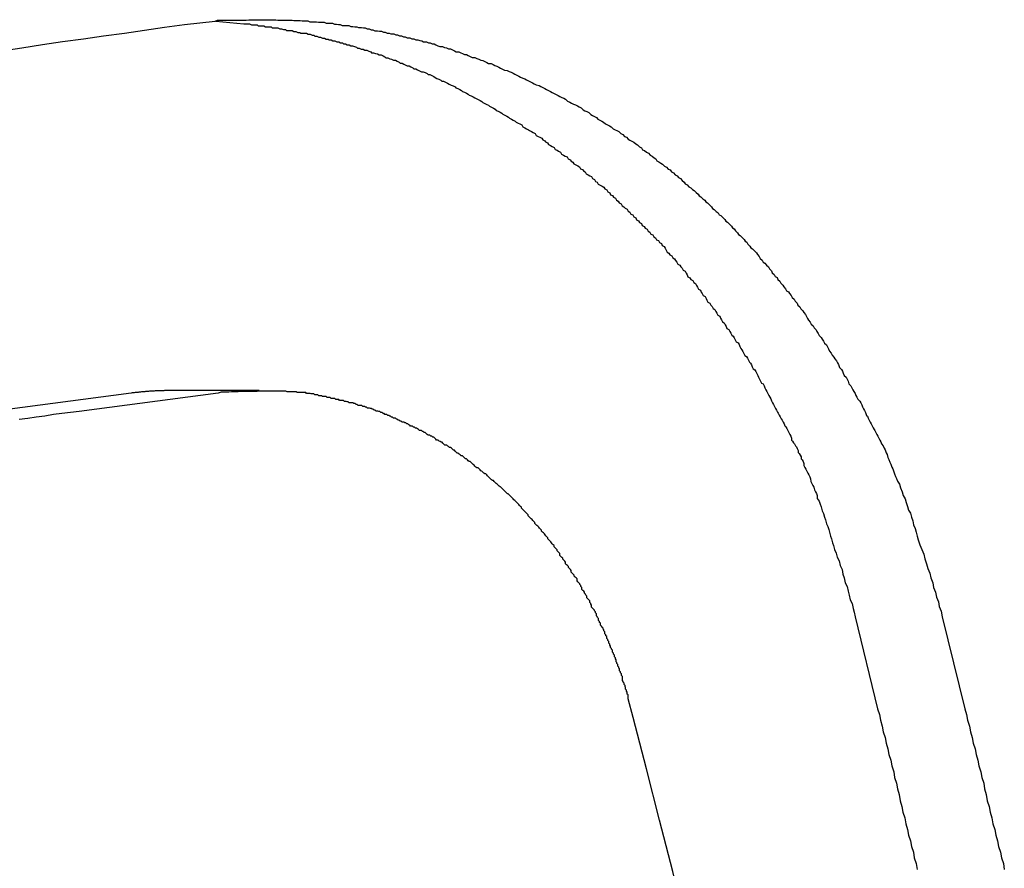
# Model space of a CAD drawing. Extents: x -51 to 51, y -44 to 44.
# Drawn here: x -14 to -14, y -5 to -4 of the extents above; entities that cross this region are included whole.
import ezdxf

# ---------------------------------------------------------------- set-up
doc = ezdxf.new("R2010")
doc.units = 0
doc.layers.get('0').update_dxf_attribs({"linetype": 'CONTINUOUS'})

msp = doc.modelspace()

# ---------------------------------------------------------------- linework, layer by layer
at = {"color": 0}
for points in [[(-13.9366, -4.2887), (-13.9303, -4.2878), (-13.9237, -4.2867), (-13.9174, -4.2858), (-13.9108, -4.2849), (-13.9045, -4.284), (-13.8979, -4.2831), (-13.8916, -4.2822), (-13.8852, -4.2813), (-13.8789, -4.2804)], [(-13.8789, -4.2804), (-13.8693, -4.2794), (-13.8693, -4.2794), (-13.8685, -4.2791), (-13.8679, -4.2791), (-13.8673, -4.2791), (-13.8667, -4.2791), (-13.8661, -4.2791), (-13.8655, -4.2791), (-13.8649, -4.2791), (-13.8643, -4.2791), (-13.8637, -4.279), (-13.8631, -4.279), (-13.8625, -4.279), (-13.8619, -4.279), (-13.8613, -4.279), (-13.8607, -4.279), (-13.8601, -4.279), (-13.8595, -4.279), (-13.8595, -4.279), (-13.8586, -4.2789), (-13.858, -4.2789), (-13.8574, -4.2789), (-13.8568, -4.2789), (-13.8562, -4.2789), (-13.8556, -4.2789), (-13.855, -4.2789), (-13.8544, -4.2789), (-13.8537, -4.2789), (-13.8531, -4.2789), (-13.8525, -4.2789), (-13.8519, -4.2789), (-13.8513, -4.2789), (-13.8507, -4.2789), (-13.8501, -4.2789), (-13.8495, -4.279), (-13.8495, -4.279), (-13.8486, -4.279), (-13.848, -4.279), (-13.8474, -4.279), (-13.8468, -4.279), (-13.8462, -4.279), (-13.8456, -4.279), (-13.845, -4.279), (-13.8444, -4.2792), (-13.8436, -4.2792), (-13.843, -4.2792), (-13.8424, -4.2792), (-13.8418, -4.2793), (-13.8412, -4.2793), (-13.8406, -4.2793), (-13.84, -4.2793), (-13.8394, -4.2796), (-13.8394, -4.2796), (-13.8385, -4.2796), (-13.8379, -4.2796), (-13.8373, -4.2796), (-13.8367, -4.2797), (-13.8361, -4.2797), (-13.8355, -4.2797), (-13.8349, -4.2797), (-13.8343, -4.28), (-13.8334, -4.28), (-13.8328, -4.28), (-13.8322, -4.28), (-13.8316, -4.2803), (-13.831, -4.2803), (-13.8304, -4.2804), (-13.8298, -4.2804), (-13.8292, -4.2807), (-13.8292, -4.2807), (-13.8283, -4.2807), (-13.8277, -4.2807), (-13.8271, -4.2807), (-13.8265, -4.281), (-13.8258, -4.281), (-13.8252, -4.2811), (-13.8246, -4.2811), (-13.824, -4.2814), (-13.8231, -4.2814), (-13.8225, -4.2815), (-13.8219, -4.2815), (-13.8213, -4.2818), (-13.8207, -4.2818), (-13.8201, -4.2821), (-13.8195, -4.2821), (-13.8189, -4.2824), (-13.8189, -4.2824), (-13.818, -4.2824), (-13.8174, -4.2825), (-13.8168, -4.2825), (-13.8162, -4.2828), (-13.8156, -4.2828), (-13.815, -4.2831), (-13.8144, -4.2831), (-13.8138, -4.2834), (-13.8129, -4.2834), (-13.8123, -4.2837), (-13.8117, -4.2837), (-13.8111, -4.284), (-13.8105, -4.284), (-13.8099, -4.2843), (-13.8093, -4.2843), (-13.8087, -4.2846), (-13.8087, -4.2846), (-13.8078, -4.2846), (-13.8072, -4.2849), (-13.8066, -4.2849), (-13.806, -4.2852), (-13.8053, -4.2852), (-13.8047, -4.2855), (-13.8041, -4.2856), (-13.8035, -4.2859), (-13.8026, -4.2859), (-13.802, -4.2862), (-13.8014, -4.2862), (-13.8008, -4.2865), (-13.8002, -4.2865), (-13.7996, -4.2868), (-13.799, -4.2871), (-13.7984, -4.2874), (-13.7984, -4.2874), (-13.7975, -4.2874), (-13.7969, -4.2877), (-13.7963, -4.2878), (-13.7957, -4.2881), (-13.795, -4.2881), (-13.7944, -4.2884), (-13.7938, -4.2887), (-13.7932, -4.289), (-13.7924, -4.289), (-13.7918, -4.2893), (-13.7912, -4.2896), (-13.7906, -4.2899), (-13.79, -4.2899), (-13.7894, -4.2902), (-13.7888, -4.2905), (-13.7882, -4.2908), (-13.7882, -4.2908), (-13.7873, -4.2908), (-13.7867, -4.2911), (-13.7861, -4.2914), (-13.7855, -4.2917), (-13.7848, -4.2918), (-13.7842, -4.2921), (-13.7836, -4.2924), (-13.783, -4.2927), (-13.7822, -4.2927), (-13.7816, -4.293), (-13.781, -4.2933), (-13.7804, -4.2936), (-13.7798, -4.2939), (-13.7792, -4.2942), (-13.7786, -4.2945), (-13.778, -4.2948), (-13.778, -4.2948), (-13.7771, -4.2949), (-13.7765, -4.2952), (-13.7759, -4.2955), (-13.7753, -4.2958), (-13.7747, -4.2961), (-13.7741, -4.2964), (-13.7735, -4.2967), (-13.7729, -4.297), (-13.7722, -4.2973), (-13.7716, -4.2976), (-13.771, -4.2979), (-13.7704, -4.2982), (-13.7698, -4.2985), (-13.7692, -4.2988), (-13.7686, -4.2991), (-13.768, -4.2994), (-13.768, -4.2994), (-13.7671, -4.2997), (-13.7665, -4.3), (-13.7659, -4.3003), (-13.7653, -4.3006), (-13.7647, -4.3009), (-13.7641, -4.3012), (-13.7635, -4.3015), (-13.7629, -4.3019), (-13.7623, -4.3022), (-13.7617, -4.3025), (-13.7611, -4.3028), (-13.7605, -4.3031), (-13.7599, -4.3034), (-13.7593, -4.3037), (-13.7587, -4.304), (-13.7581, -4.3046), (-13.7581, -4.3046), (-13.7574, -4.3049), (-13.7568, -4.3052), (-13.7562, -4.3055), (-13.7556, -4.3058), (-13.755, -4.3061), (-13.7544, -4.3064), (-13.7538, -4.3067), (-13.7532, -4.3073), (-13.7526, -4.3076), (-13.752, -4.3079), (-13.7514, -4.3082), (-13.7508, -4.3088), (-13.7502, -4.3091), (-13.7496, -4.3094), (-13.749, -4.3097), (-13.7485, -4.3103), (-13.7485, -4.3103), (-13.7479, -4.3106), (-13.7473, -4.3109), (-13.7467, -4.3112), (-13.7461, -4.3118), (-13.7455, -4.3121), (-13.7449, -4.3124), (-13.7443, -4.3127), (-13.7437, -4.3133), (-13.7431, -4.3136), (-13.7425, -4.3139), (-13.7419, -4.3142), (-13.7413, -4.3148), (-13.7407, -4.3151), (-13.7401, -4.3157), (-13.7395, -4.316), (-13.739, -4.3166), (-13.739, -4.3166), (-13.7384, -4.3169), (-13.7378, -4.3172), (-13.7372, -4.3175), (-13.7366, -4.3181), (-13.736, -4.3184), (-13.7354, -4.319), (-13.7348, -4.3193), (-13.7344, -4.3199), (-13.7338, -4.3202), (-13.7332, -4.3207), (-13.7326, -4.321), (-13.732, -4.3216), (-13.7314, -4.3219), (-13.7308, -4.3225), (-13.7302, -4.3228), (-13.7299, -4.3234), (-13.7299, -4.3234), (-13.7293, -4.3237), (-13.7287, -4.3242), (-13.7281, -4.3245), (-13.7275, -4.3251), (-13.7269, -4.3254), (-13.7263, -4.326), (-13.7257, -4.3263), (-13.7253, -4.3269), (-13.7247, -4.3272), (-13.7241, -4.3278), (-13.7235, -4.3281), (-13.7231, -4.3287), (-13.7225, -4.329), (-13.7219, -4.3296), (-13.7213, -4.3301), (-13.721, -4.3307), (-13.721, -4.3307), (-13.7204, -4.331), (-13.7198, -4.3316), (-13.7192, -4.3319), (-13.7187, -4.3325), (-13.7181, -4.3328), (-13.7175, -4.3334), (-13.7169, -4.3339), (-13.7166, -4.3345), (-13.716, -4.3348), (-13.7154, -4.3354), (-13.7148, -4.3358), (-13.7145, -4.3364), (-13.7139, -4.3367), (-13.7133, -4.3373), (-13.7127, -4.3379), (-13.7124, -4.3385), (-13.7124, -4.3385), (-13.7118, -4.3388), (-13.7112, -4.3394), (-13.7106, -4.3398), (-13.7103, -4.3404), (-13.7097, -4.3407), (-13.7091, -4.3413), (-13.7085, -4.3419), (-13.7082, -4.3425), (-13.7076, -4.3428), (-13.707, -4.3434), (-13.7064, -4.344), (-13.7061, -4.3446), (-13.7055, -4.3449), (-13.7051, -4.3455), (-13.7045, -4.3461), (-13.7042, -4.3467), (-13.7042, -4.3467), (-13.7036, -4.347), (-13.703, -4.3476), (-13.7024, -4.3482), (-13.7021, -4.3488), (-13.7015, -4.3491), (-13.7012, -4.3497), (-13.7006, -4.3503), (-13.7003, -4.3509), (-13.6997, -4.3512), (-13.6991, -4.3518), (-13.6985, -4.3524), (-13.6982, -4.353), (-13.6976, -4.3536), (-13.6973, -4.3542), (-13.6967, -4.3548), (-13.6964, -4.3554), (-13.6964, -4.3554), (-13.6958, -4.3557), (-13.6953, -4.3563), (-13.6947, -4.3569), (-13.6944, -4.3575), (-13.6938, -4.3581), (-13.6935, -4.3587), (-13.6929, -4.3593), (-13.6926, -4.3599), (-13.692, -4.3602), (-13.6917, -4.3608), (-13.6911, -4.3614), (-13.6908, -4.362), (-13.6902, -4.3626), (-13.6899, -4.3632), (-13.6893, -4.3638), (-13.689, -4.3644), (-13.689, -4.3644), (-13.6884, -4.3647), (-13.6881, -4.3653), (-13.6875, -4.3659), (-13.6872, -4.3665), (-13.6866, -4.3671), (-13.6863, -4.3677), (-13.6857, -4.3683), (-13.6854, -4.3689), (-13.6848, -4.3695), (-13.6845, -4.3701), (-13.6839, -4.3707), (-13.6836, -4.3713), (-13.683, -4.3719), (-13.6827, -4.3725), (-13.6824, -4.3731), (-13.6821, -4.3737), (-13.6821, -4.3737), (-13.6815, -4.3743), (-13.6812, -4.3749), (-13.6806, -4.3755), (-13.6803, -4.3761), (-13.6797, -4.3767), (-13.6794, -4.3773), (-13.679, -4.3779), (-13.6787, -4.3785), (-13.6781, -4.3791), (-13.6778, -4.3797), (-13.6773, -4.3803), (-13.677, -4.3809), (-13.6764, -4.3815), (-13.6761, -4.3821), (-13.6758, -4.3827), (-13.6755, -4.3835), (-13.6755, -4.3835), (-13.6749, -4.3841), (-13.6746, -4.3847), (-13.6741, -4.3853), (-13.6738, -4.3859), (-13.6732, -4.3865), (-13.6729, -4.3871), (-13.6726, -4.3877), (-13.6723, -4.3886), (-13.6717, -4.3892), (-13.6714, -4.3898), (-13.6711, -4.3904), (-13.6708, -4.3911), (-13.6702, -4.3917), (-13.6699, -4.3923), (-13.6696, -4.3929), (-13.6693, -4.3938), (-13.6693, -4.3938), (-13.6687, -4.3944), (-13.6684, -4.395), (-13.6681, -4.3956), (-13.6678, -4.3962), (-13.6674, -4.3968), (-13.6671, -4.3974), (-13.6668, -4.398), (-13.6665, -4.3986), (-13.6659, -4.3992), (-13.6656, -4.3998), (-13.6653, -4.4004), (-13.665, -4.401), (-13.6647, -4.4016), (-13.6644, -4.4022), (-13.6641, -4.4028), (-13.6638, -4.4037), (-13.6638, -4.4037), (-13.6635, -4.404), (-13.6632, -4.4046), (-13.6629, -4.4052), (-13.6626, -4.4058), (-13.6623, -4.4064), (-13.662, -4.407), (-13.6617, -4.4076), (-13.6614, -4.4082), (-13.6611, -4.4085), (-13.6608, -4.4091), (-13.6605, -4.4097), (-13.6602, -4.4103), (-13.6599, -4.4109), (-13.6596, -4.4115), (-13.6593, -4.4121), (-13.659, -4.4127), (-13.659, -4.4127), (-13.6585, -4.4133), (-13.6582, -4.414), (-13.6579, -4.4146), (-13.6576, -4.4155), (-13.6573, -4.4161), (-13.657, -4.417), (-13.6567, -4.4176), (-13.6564, -4.4185), (-13.6561, -4.4191), (-13.6558, -4.42), (-13.6555, -4.4206), (-13.6552, -4.4215), (-13.6549, -4.4221), (-13.6546, -4.423), (-13.6543, -4.4236), (-13.654, -4.4245), (-13.654, -4.4245), (-13.6534, -4.4254), (-13.6531, -4.4266), (-13.6525, -4.4278), (-13.6522, -4.429), (-13.6516, -4.43), (-13.6513, -4.4312), (-13.6508, -4.4324), (-13.6505, -4.4336), (-13.6499, -4.4346), (-13.6496, -4.4358), (-13.6492, -4.437), (-13.6489, -4.4382), (-13.6484, -4.4394), (-13.6481, -4.4406), (-13.6478, -4.4418), (-13.6475, -4.443), (-13.6475, -4.443), (-13.6469, -4.4445), (-13.6463, -4.446), (-13.6457, -4.4475), (-13.6454, -4.449), (-13.6448, -4.4505), (-13.6444, -4.452), (-13.6438, -4.4535), (-13.6435, -4.455), (-13.6429, -4.4565), (-13.6426, -4.458), (-13.642, -4.4595), (-13.6417, -4.461), (-13.6411, -4.4625), (-13.6408, -4.464), (-13.6402, -4.4655), (-13.6399, -4.4673)], [(-13.8691, -4.2794), (-13.8602, -4.2802), (-13.8602, -4.2802), (-13.8596, -4.2802), (-13.859, -4.2802), (-13.8584, -4.2802), (-13.8578, -4.2805), (-13.8572, -4.2805), (-13.8566, -4.2805), (-13.856, -4.2805), (-13.8557, -4.2808), (-13.8551, -4.2808), (-13.8545, -4.2808), (-13.8539, -4.2808), (-13.8534, -4.2811), (-13.8528, -4.2811), (-13.8522, -4.2812), (-13.8516, -4.2812), (-13.8513, -4.2815), (-13.8513, -4.2815), (-13.8507, -4.2815), (-13.8501, -4.2815), (-13.8495, -4.2815), (-13.8489, -4.2818), (-13.8483, -4.2818), (-13.8477, -4.282), (-13.8471, -4.282), (-13.8468, -4.2823), (-13.8462, -4.2823), (-13.8456, -4.2823), (-13.845, -4.2823), (-13.8444, -4.2826), (-13.8438, -4.2826), (-13.8432, -4.2829), (-13.8426, -4.2829), (-13.8423, -4.2832), (-13.8423, -4.2832), (-13.8417, -4.2832), (-13.8411, -4.2832), (-13.8405, -4.2832), (-13.8399, -4.2835), (-13.8393, -4.2835), (-13.8387, -4.2838), (-13.8381, -4.2838), (-13.8378, -4.2841), (-13.8372, -4.2841), (-13.8366, -4.2844), (-13.836, -4.2844), (-13.8354, -4.2847), (-13.8348, -4.2847), (-13.8342, -4.285), (-13.8336, -4.285), (-13.8333, -4.2853), (-13.8333, -4.2853), (-13.8327, -4.2853), (-13.8321, -4.2856), (-13.8315, -4.2856), (-13.8309, -4.2859), (-13.8303, -4.2859), (-13.8297, -4.2862), (-13.8291, -4.2862), (-13.8288, -4.2865), (-13.8282, -4.2865), (-13.8276, -4.2868), (-13.827, -4.2868), (-13.8265, -4.2871), (-13.8259, -4.2871), (-13.8253, -4.2874), (-13.8247, -4.2876), (-13.8244, -4.2879), (-13.8244, -4.2879), (-13.8238, -4.2879), (-13.8232, -4.2882), (-13.8226, -4.2882), (-13.822, -4.2885), (-13.8214, -4.2885), (-13.8208, -4.2888), (-13.8202, -4.289), (-13.8199, -4.2893), (-13.8193, -4.2893), (-13.8187, -4.2896), (-13.8181, -4.2897), (-13.8175, -4.29), (-13.8169, -4.29), (-13.8163, -4.2903), (-13.8157, -4.2906), (-13.8154, -4.2909), (-13.8154, -4.2909), (-13.8148, -4.2909), (-13.8142, -4.2912), (-13.8136, -4.2914), (-13.813, -4.2917), (-13.8124, -4.2917), (-13.8118, -4.292), (-13.8112, -4.2923), (-13.8109, -4.2926), (-13.8103, -4.2926), (-13.8097, -4.2929), (-13.8091, -4.2932), (-13.8087, -4.2935), (-13.8081, -4.2935), (-13.8075, -4.2938), (-13.8069, -4.2941), (-13.8066, -4.2944), (-13.8066, -4.2944), (-13.806, -4.2944), (-13.8054, -4.2947), (-13.8048, -4.295), (-13.8042, -4.2953), (-13.8036, -4.2953), (-13.803, -4.2956), (-13.8024, -4.2959), (-13.8021, -4.2962), (-13.8015, -4.2962), (-13.8009, -4.2965), (-13.8003, -4.2968), (-13.7999, -4.2971), (-13.7993, -4.2974), (-13.7987, -4.2977), (-13.7981, -4.298), (-13.7978, -4.2983), (-13.7978, -4.2983), (-13.7972, -4.2983), (-13.7966, -4.2986), (-13.796, -4.2989), (-13.7954, -4.2992), (-13.7948, -4.2995), (-13.7942, -4.2998), (-13.7936, -4.3001), (-13.7933, -4.3004), (-13.7927, -4.3006), (-13.7921, -4.3009), (-13.7915, -4.3012), (-13.7912, -4.3015), (-13.7906, -4.3018), (-13.79, -4.3021), (-13.7894, -4.3024), (-13.7891, -4.3027), (-13.7891, -4.3027), (-13.7885, -4.3029), (-13.7879, -4.3032), (-13.7873, -4.3035), (-13.7869, -4.3038), (-13.7863, -4.3041), (-13.7857, -4.3044), (-13.7851, -4.3047), (-13.7848, -4.305), (-13.7842, -4.3053), (-13.7836, -4.3056), (-13.783, -4.3059), (-13.7827, -4.3062), (-13.7821, -4.3065), (-13.7815, -4.3068), (-13.7809, -4.3071), (-13.7806, -4.3075), (-13.7806, -4.3075), (-13.78, -4.3078), (-13.7794, -4.3081), (-13.7788, -4.3084), (-13.7785, -4.3087), (-13.7779, -4.309), (-13.7773, -4.3093), (-13.7767, -4.3096), (-13.7764, -4.31), (-13.7758, -4.3103), (-13.7752, -4.3106), (-13.7746, -4.3109), (-13.7743, -4.3112), (-13.7737, -4.3115), (-13.7731, -4.3118), (-13.7725, -4.3121), (-13.7722, -4.3127), (-13.7722, -4.3127), (-13.7716, -4.313), (-13.771, -4.3133), (-13.7704, -4.3136), (-13.7701, -4.3139), (-13.7695, -4.3142), (-13.7689, -4.3145), (-13.7683, -4.3148), (-13.768, -4.3154), (-13.7674, -4.3157), (-13.7668, -4.316), (-13.7662, -4.3163), (-13.7659, -4.3168), (-13.7653, -4.3171), (-13.765, -4.3174), (-13.7644, -4.3177), (-13.7641, -4.3183), (-13.7641, -4.3183), (-13.7635, -4.3186), (-13.7629, -4.3189), (-13.7623, -4.3192), (-13.762, -4.3198), (-13.7614, -4.3201), (-13.7609, -4.3204), (-13.7603, -4.3207), (-13.76, -4.3213), (-13.7594, -4.3216), (-13.7588, -4.3219), (-13.7582, -4.3222), (-13.7579, -4.3228), (-13.7573, -4.3231), (-13.757, -4.3235), (-13.7564, -4.3238), (-13.7561, -4.3244), (-13.7561, -4.3244), (-13.7555, -4.3247), (-13.7549, -4.325), (-13.7543, -4.3253), (-13.754, -4.3259), (-13.7534, -4.3262), (-13.7531, -4.3266), (-13.7525, -4.3269), (-13.7522, -4.3275), (-13.7516, -4.3278), (-13.7511, -4.3281), (-13.7505, -4.3284), (-13.7502, -4.329), (-13.7496, -4.3293), (-13.7493, -4.3299), (-13.7487, -4.3302), (-13.7484, -4.3308), (-13.7484, -4.3308), (-13.7478, -4.3311), (-13.7472, -4.3314), (-13.7466, -4.3317), (-13.7463, -4.3323), (-13.7457, -4.3326), (-13.7454, -4.3332), (-13.7448, -4.3335), (-13.7445, -4.3341), (-13.7439, -4.3344), (-13.7436, -4.3349), (-13.743, -4.3352), (-13.7427, -4.3358), (-13.7421, -4.3361), (-13.7418, -4.3367), (-13.7412, -4.337), (-13.7409, -4.3376), (-13.7409, -4.3376), (-13.7403, -4.3379), (-13.7399, -4.3384), (-13.7393, -4.3387), (-13.739, -4.3393), (-13.7384, -4.3396), (-13.7381, -4.3402), (-13.7375, -4.3405), (-13.7372, -4.3411), (-13.7366, -4.3414), (-13.7363, -4.342), (-13.7357, -4.3423), (-13.7354, -4.3429), (-13.7348, -4.3432), (-13.7345, -4.3438), (-13.7339, -4.3441), (-13.7336, -4.3447), (-13.7336, -4.3447), (-13.733, -4.345), (-13.7327, -4.3456), (-13.7321, -4.3459), (-13.7318, -4.3465), (-13.7312, -4.3468), (-13.7309, -4.3474), (-13.7303, -4.3477), (-13.73, -4.3483), (-13.7294, -4.3486), (-13.7291, -4.3492), (-13.7285, -4.3495), (-13.7282, -4.3501), (-13.7276, -4.3504), (-13.7273, -4.351), (-13.727, -4.3516), (-13.7267, -4.3522), (-13.7267, -4.3522), (-13.7261, -4.3525), (-13.7258, -4.3531), (-13.7252, -4.3534), (-13.7249, -4.354), (-13.7243, -4.3543), (-13.724, -4.3549), (-13.7236, -4.3554), (-13.7233, -4.356), (-13.7227, -4.3563), (-13.7224, -4.3569), (-13.7219, -4.3573), (-13.7216, -4.3579), (-13.721, -4.3582), (-13.7207, -4.3588), (-13.7204, -4.3594), (-13.7201, -4.36), (-13.7201, -4.36), (-13.7195, -4.3603), (-13.7192, -4.3609), (-13.7186, -4.3612), (-13.7183, -4.3618), (-13.7177, -4.3621), (-13.7174, -4.3627), (-13.7171, -4.3633), (-13.7168, -4.3639), (-13.7162, -4.3642), (-13.7159, -4.3648), (-13.7156, -4.3653), (-13.7153, -4.3659), (-13.7147, -4.3662), (-13.7144, -4.3668), (-13.7141, -4.3674), (-13.7138, -4.368), (-13.7138, -4.368), (-13.7132, -4.3683), (-13.7129, -4.3689), (-13.7125, -4.3694), (-13.7122, -4.37), (-13.7116, -4.3703), (-13.7113, -4.3709), (-13.711, -4.3715), (-13.7107, -4.3721), (-13.7101, -4.3724), (-13.7098, -4.373), (-13.7095, -4.3736), (-13.7092, -4.3742), (-13.7087, -4.3745), (-13.7084, -4.3751), (-13.7081, -4.3757), (-13.7078, -4.3763), (-13.7078, -4.3763), (-13.7072, -4.3766), (-13.7069, -4.3772), (-13.7066, -4.3778), (-13.7063, -4.3784), (-13.7058, -4.3787), (-13.7055, -4.3793), (-13.7052, -4.3799), (-13.7049, -4.3805), (-13.7043, -4.3808), (-13.704, -4.3814), (-13.7037, -4.382), (-13.7034, -4.3826), (-13.7031, -4.383), (-13.7028, -4.3836), (-13.7025, -4.3842), (-13.7022, -4.3848), (-13.7022, -4.3848), (-13.7016, -4.3851), (-13.7013, -4.3857), (-13.701, -4.3863), (-13.7007, -4.3869), (-13.7004, -4.3872), (-13.7001, -4.3878), (-13.6998, -4.3884), (-13.6995, -4.389), (-13.699, -4.3893), (-13.6987, -4.3899), (-13.6984, -4.3905), (-13.6981, -4.3911), (-13.6978, -4.3917), (-13.6975, -4.3923), (-13.6972, -4.3929), (-13.6969, -4.3935), (-13.6969, -4.3935), (-13.6964, -4.3938), (-13.6961, -4.3944), (-13.6958, -4.395), (-13.6955, -4.3956), (-13.6952, -4.3962), (-13.6949, -4.3968), (-13.6946, -4.3974), (-13.6943, -4.398), (-13.694, -4.3985), (-13.6937, -4.3991), (-13.6934, -4.3997), (-13.6931, -4.4003), (-13.6928, -4.4009), (-13.6925, -4.4015), (-13.6922, -4.4021), (-13.6919, -4.4027), (-13.6919, -4.4027), (-13.6916, -4.403), (-13.6913, -4.4036), (-13.691, -4.4042), (-13.6907, -4.4048), (-13.6904, -4.4052), (-13.6901, -4.4058), (-13.6898, -4.4064), (-13.6895, -4.407), (-13.6892, -4.4073), (-13.6889, -4.4079), (-13.6886, -4.4085), (-13.6883, -4.4091), (-13.688, -4.4097), (-13.6877, -4.4103), (-13.6874, -4.4109), (-13.6874, -4.4115), (-13.6874, -4.4115), (-13.6871, -4.4118), (-13.6868, -4.4124), (-13.6865, -4.4127), (-13.6862, -4.4133), (-13.6859, -4.4136), (-13.6856, -4.4142), (-13.6853, -4.4148), (-13.6853, -4.4154), (-13.685, -4.4157), (-13.6847, -4.4163), (-13.6844, -4.4168), (-13.6844, -4.4174), (-13.6841, -4.4177), (-13.6838, -4.4183), (-13.6835, -4.4189), (-13.6835, -4.4195), (-13.6835, -4.4195), (-13.6832, -4.4201), (-13.6829, -4.4207), (-13.6826, -4.4213), (-13.6823, -4.4219), (-13.682, -4.4225), (-13.6817, -4.4231), (-13.6814, -4.4237), (-13.6813, -4.4246), (-13.681, -4.4252), (-13.6807, -4.4258), (-13.6804, -4.4264), (-13.6802, -4.4272), (-13.6799, -4.4278), (-13.6796, -4.4284), (-13.6793, -4.429), (-13.6793, -4.4299), (-13.6793, -4.4299), (-13.6787, -4.4308), (-13.6784, -4.4317), (-13.6781, -4.4326), (-13.6778, -4.4338), (-13.6773, -4.4347), (-13.677, -4.4358), (-13.6767, -4.4367), (-13.6764, -4.4379), (-13.676, -4.4388), (-13.6757, -4.4397), (-13.6754, -4.4406), (-13.6751, -4.4418), (-13.6748, -4.4427), (-13.6745, -4.4439), (-13.6742, -4.4448), (-13.6739, -4.446), (-13.6739, -4.446), (-13.6733, -4.4472), (-13.673, -4.4484), (-13.6724, -4.4496), (-13.6721, -4.4511), (-13.6715, -4.4523), (-13.6712, -4.4538), (-13.6708, -4.455), (-13.6705, -4.4565), (-13.6699, -4.4577), (-13.6696, -4.4592), (-13.6692, -4.4604), (-13.6689, -4.4619), (-13.6683, -4.4631), (-13.668, -4.4646), (-13.6677, -4.4658), (-13.6674, -4.4673)], [(-13.8958, -4.3967), (-13.9397, -4.4025)], [(-13.8683, -4.3967), (-13.9122, -4.4025), (-13.9122, -4.4025), (-13.9149, -4.4028), (-13.9176, -4.4031), (-13.9203, -4.4034), (-13.923, -4.404), (-13.9257, -4.4043), (-13.9284, -4.4047), (-13.9311, -4.405)], [(-13.8829, -4.3959), (-13.8833, -4.3959), (-13.8833, -4.3959), (-13.8833, -4.3959), (-13.8833, -4.3959), (-13.8833, -4.3959), (-13.8833, -4.3959), (-13.8833, -4.3959), (-13.8833, -4.3959), (-13.8833, -4.3959), (-13.8835, -4.3959), (-13.8835, -4.3959), (-13.8835, -4.3959), (-13.8835, -4.3959), (-13.8835, -4.3959), (-13.8835, -4.3959), (-13.8835, -4.3959), (-13.8835, -4.3959), (-13.8838, -4.3959), (-13.8838, -4.3959), (-13.8838, -4.3959), (-13.8838, -4.3959), (-13.8838, -4.3959), (-13.8838, -4.3959), (-13.8838, -4.3959), (-13.8838, -4.3959), (-13.8838, -4.3959), (-13.8839, -4.3959), (-13.8839, -4.3959), (-13.8839, -4.3959), (-13.8839, -4.3959), (-13.8839, -4.3959), (-13.8839, -4.3959), (-13.8839, -4.3959), (-13.8839, -4.3959), (-13.8842, -4.3959), (-13.8842, -4.3959), (-13.8842, -4.3959), (-13.8842, -4.3959), (-13.8842, -4.3959), (-13.8842, -4.3959), (-13.8842, -4.3959), (-13.8842, -4.3959), (-13.8842, -4.3959), (-13.8843, -4.3959), (-13.8843, -4.3959), (-13.8843, -4.3959), (-13.8843, -4.3959), (-13.8843, -4.3959), (-13.8843, -4.3959), (-13.8843, -4.3959), (-13.8843, -4.3959), (-13.8846, -4.3959), (-13.8846, -4.3959), (-13.8846, -4.3959), (-13.8846, -4.3959), (-13.8846, -4.3959), (-13.8846, -4.3959), (-13.8846, -4.3959), (-13.8846, -4.3959), (-13.8846, -4.3959), (-13.8848, -4.3959), (-13.8848, -4.3959), (-13.8848, -4.3959), (-13.8848, -4.3959), (-13.8848, -4.3959), (-13.8848, -4.3959), (-13.8848, -4.3959), (-13.8848, -4.3959), (-13.8851, -4.3959), (-13.8851, -4.3959), (-13.8851, -4.3959), (-13.8851, -4.3959), (-13.8851, -4.3959), (-13.8851, -4.3959), (-13.8851, -4.3959), (-13.8851, -4.3959), (-13.8851, -4.3959), (-13.8852, -4.3959), (-13.8852, -4.3959), (-13.8852, -4.3959), (-13.8852, -4.3959), (-13.8852, -4.3959), (-13.8852, -4.3959), (-13.8852, -4.3959), (-13.8852, -4.3959), (-13.8855, -4.396), (-13.8855, -4.396), (-13.8855, -4.396), (-13.8855, -4.396), (-13.8855, -4.396), (-13.8855, -4.396), (-13.8855, -4.396), (-13.8855, -4.396), (-13.8855, -4.396), (-13.8856, -4.396), (-13.8856, -4.396), (-13.8856, -4.396), (-13.8856, -4.396), (-13.8856, -4.396), (-13.8856, -4.396), (-13.8856, -4.396), (-13.8856, -4.396), (-13.8859, -4.396), (-13.8859, -4.396), (-13.8859, -4.396), (-13.8859, -4.396), (-13.8859, -4.396), (-13.8859, -4.396), (-13.8859, -4.396), (-13.8859, -4.396), (-13.8859, -4.396), (-13.8861, -4.396), (-13.8861, -4.396), (-13.8861, -4.396), (-13.8861, -4.396), (-13.8861, -4.396), (-13.8861, -4.396), (-13.8861, -4.396), (-13.8861, -4.396), (-13.8864, -4.396), (-13.8864, -4.396), (-13.8864, -4.396), (-13.8864, -4.396), (-13.8864, -4.396), (-13.8864, -4.396), (-13.8864, -4.396), (-13.8864, -4.396), (-13.8864, -4.396), (-13.8865, -4.396), (-13.8865, -4.396), (-13.8865, -4.396), (-13.8865, -4.396), (-13.8865, -4.396), (-13.8865, -4.396), (-13.8865, -4.396), (-13.8865, -4.396), (-13.8868, -4.396), (-13.8868, -4.396), (-13.8868, -4.396), (-13.8868, -4.396), (-13.8868, -4.396), (-13.8868, -4.396), (-13.8868, -4.396), (-13.8868, -4.396), (-13.8868, -4.396), (-13.8869, -4.396), (-13.8869, -4.396), (-13.8869, -4.396), (-13.8869, -4.396), (-13.8869, -4.396), (-13.8869, -4.396), (-13.8869, -4.396), (-13.8869, -4.396), (-13.8872, -4.396), (-13.8872, -4.396), (-13.8872, -4.396), (-13.8872, -4.396), (-13.8872, -4.396), (-13.8872, -4.396), (-13.8872, -4.396), (-13.8872, -4.396), (-13.8872, -4.396), (-13.8874, -4.396), (-13.8874, -4.396), (-13.8874, -4.396), (-13.8874, -4.396), (-13.8874, -4.396), (-13.8874, -4.396), (-13.8874, -4.396), (-13.8874, -4.396), (-13.8877, -4.396), (-13.8877, -4.396), (-13.8877, -4.396), (-13.8877, -4.396), (-13.8877, -4.396), (-13.8877, -4.396), (-13.8877, -4.396), (-13.8877, -4.396), (-13.8877, -4.396), (-13.8878, -4.396), (-13.8878, -4.396), (-13.8878, -4.396), (-13.8878, -4.396), (-13.8878, -4.396), (-13.8878, -4.396), (-13.8878, -4.396), (-13.8878, -4.396), (-13.8881, -4.396), (-13.8881, -4.396), (-13.8881, -4.396), (-13.8881, -4.396), (-13.8881, -4.396), (-13.8881, -4.396), (-13.8881, -4.396), (-13.8881, -4.396), (-13.8881, -4.396), (-13.8882, -4.396), (-13.8882, -4.396), (-13.8882, -4.396), (-13.8882, -4.396), (-13.8882, -4.396), (-13.8882, -4.396), (-13.8882, -4.396), (-13.8882, -4.396), (-13.8885, -4.3961), (-13.8885, -4.3961), (-13.8885, -4.3961), (-13.8885, -4.3961), (-13.8885, -4.3961), (-13.8885, -4.3961), (-13.8885, -4.3961), (-13.8885, -4.3961), (-13.8885, -4.3961), (-13.8887, -4.3961), (-13.8887, -4.3961), (-13.8887, -4.3961), (-13.8887, -4.3961), (-13.8887, -4.3961), (-13.8887, -4.3961), (-13.8887, -4.3961), (-13.8887, -4.3961), (-13.889, -4.3961), (-13.889, -4.3961), (-13.889, -4.3961), (-13.889, -4.3961), (-13.889, -4.3961), (-13.889, -4.3961), (-13.889, -4.3961), (-13.889, -4.3961), (-13.889, -4.3961), (-13.8891, -4.3961), (-13.8891, -4.3961), (-13.8891, -4.3961), (-13.8891, -4.3961), (-13.8891, -4.3961), (-13.8891, -4.3961), (-13.8891, -4.3961), (-13.8891, -4.3961), (-13.8894, -4.3961), (-13.8894, -4.3961), (-13.8894, -4.3961), (-13.8894, -4.3961), (-13.8894, -4.3961), (-13.8894, -4.3961), (-13.8894, -4.3961), (-13.8894, -4.3961), (-13.8894, -4.3961), (-13.8895, -4.3961), (-13.8895, -4.3961), (-13.8895, -4.3961), (-13.8895, -4.3961), (-13.8895, -4.3961), (-13.8895, -4.3961), (-13.8895, -4.3961), (-13.8895, -4.3961), (-13.8898, -4.3961), (-13.8898, -4.3961), (-13.8898, -4.3961), (-13.8898, -4.3961), (-13.8898, -4.3961), (-13.8898, -4.3961), (-13.8898, -4.3961), (-13.8898, -4.3961), (-13.8898, -4.3961), (-13.89, -4.3961), (-13.89, -4.3961), (-13.89, -4.3961), (-13.89, -4.3961), (-13.89, -4.3961), (-13.89, -4.3961), (-13.89, -4.3961), (-13.89, -4.3961), (-13.8903, -4.3962), (-13.8903, -4.3962), (-13.8903, -4.3962), (-13.8903, -4.3962), (-13.8903, -4.3962), (-13.8903, -4.3962), (-13.8903, -4.3962), (-13.8903, -4.3962), (-13.8903, -4.3962), (-13.8904, -4.3962), (-13.8904, -4.3962), (-13.8904, -4.3962), (-13.8904, -4.3962), (-13.8904, -4.3962), (-13.8904, -4.3962), (-13.8904, -4.3962), (-13.8904, -4.3962), (-13.8907, -4.3962), (-13.8907, -4.3962), (-13.8907, -4.3962), (-13.8907, -4.3962), (-13.8907, -4.3962), (-13.8907, -4.3962), (-13.8907, -4.3962), (-13.8907, -4.3962), (-13.8907, -4.3962), (-13.8908, -4.3962), (-13.8908, -4.3962), (-13.8908, -4.3962), (-13.8908, -4.3962), (-13.8908, -4.3962), (-13.8908, -4.3962), (-13.8908, -4.3962), (-13.8908, -4.3962), (-13.8911, -4.3962), (-13.8911, -4.3962), (-13.8911, -4.3962), (-13.8911, -4.3962), (-13.8911, -4.3962), (-13.8911, -4.3962), (-13.8911, -4.3962), (-13.8911, -4.3962), (-13.8911, -4.3962), (-13.8912, -4.3962), (-13.8912, -4.3962), (-13.8912, -4.3962), (-13.8912, -4.3962), (-13.8912, -4.3962), (-13.8912, -4.3962), (-13.8912, -4.3962), (-13.8912, -4.3962), (-13.8915, -4.3963), (-13.8915, -4.3963), (-13.8915, -4.3963), (-13.8915, -4.3963), (-13.8915, -4.3963), (-13.8915, -4.3963), (-13.8915, -4.3963), (-13.8915, -4.3963), (-13.8915, -4.3963), (-13.8917, -4.3963), (-13.8917, -4.3963), (-13.8917, -4.3963), (-13.8917, -4.3963), (-13.8917, -4.3963), (-13.8917, -4.3963), (-13.8917, -4.3963), (-13.8917, -4.3963), (-13.892, -4.3963), (-13.892, -4.3963), (-13.892, -4.3963), (-13.892, -4.3963), (-13.892, -4.3963), (-13.892, -4.3963), (-13.892, -4.3963), (-13.892, -4.3963), (-13.892, -4.3963), (-13.8921, -4.3963), (-13.8921, -4.3963), (-13.8921, -4.3963), (-13.8921, -4.3963), (-13.8921, -4.3963), (-13.8921, -4.3963), (-13.8921, -4.3963), (-13.8921, -4.3963), (-13.8924, -4.3963), (-13.8924, -4.3963), (-13.8924, -4.3963), (-13.8924, -4.3963), (-13.8924, -4.3963), (-13.8924, -4.3963), (-13.8924, -4.3963), (-13.8924, -4.3963), (-13.8924, -4.3963), (-13.8925, -4.3963), (-13.8925, -4.3963), (-13.8925, -4.3963), (-13.8925, -4.3963), (-13.8925, -4.3963), (-13.8925, -4.3963), (-13.8925, -4.3963), (-13.8925, -4.3963), (-13.8928, -4.3964), (-13.8928, -4.3964), (-13.8928, -4.3964), (-13.8928, -4.3964), (-13.8928, -4.3964), (-13.8928, -4.3964), (-13.8928, -4.3964), (-13.8928, -4.3964), (-13.8928, -4.3964), (-13.8929, -4.3964), (-13.8929, -4.3964), (-13.8929, -4.3964), (-13.8929, -4.3964), (-13.8929, -4.3964), (-13.8929, -4.3964), (-13.8929, -4.3964), (-13.8929, -4.3964), (-13.8932, -4.3964), (-13.8932, -4.3964), (-13.8932, -4.3964), (-13.8932, -4.3964), (-13.8932, -4.3964), (-13.8932, -4.3964), (-13.8932, -4.3964), (-13.8932, -4.3964), (-13.8932, -4.3964), (-13.8933, -4.3964), (-13.8933, -4.3964), (-13.8933, -4.3964), (-13.8933, -4.3964), (-13.8933, -4.3964), (-13.8933, -4.3964), (-13.8933, -4.3964), (-13.8933, -4.3964), (-13.8936, -4.3965), (-13.8936, -4.3965), (-13.8936, -4.3965), (-13.8936, -4.3965), (-13.8936, -4.3965), (-13.8936, -4.3965), (-13.8936, -4.3965), (-13.8936, -4.3965), (-13.8936, -4.3965), (-13.8938, -4.3965), (-13.8938, -4.3965), (-13.8938, -4.3965), (-13.8938, -4.3965), (-13.8938, -4.3965), (-13.8938, -4.3965), (-13.8938, -4.3965), (-13.8938, -4.3965), (-13.8941, -4.3965), (-13.8941, -4.3965), (-13.8941, -4.3965), (-13.8941, -4.3965), (-13.8941, -4.3965), (-13.8941, -4.3965), (-13.8941, -4.3965), (-13.8941, -4.3965), (-13.8941, -4.3965), (-13.8944, -4.3965), (-13.8944, -4.3965), (-13.8944, -4.3965), (-13.8944, -4.3965), (-13.8945, -4.3965), (-13.8945, -4.3965), (-13.8945, -4.3965), (-13.8945, -4.3965), (-13.8948, -4.3966), (-13.8948, -4.3966), (-13.8948, -4.3966), (-13.8948, -4.3966), (-13.8948, -4.3966), (-13.8949, -4.3966), (-13.8949, -4.3966), (-13.8949, -4.3966), (-13.8949, -4.3966), (-13.8952, -4.3966), (-13.8952, -4.3966), (-13.8952, -4.3966), (-13.8952, -4.3966), (-13.8955, -4.3966), (-13.8955, -4.3966), (-13.8955, -4.3966), (-13.8955, -4.3966), (-13.8958, -4.3967)], [(-13.8829, -4.3959), (-13.8829, -4.3959)], [(-13.8554, -4.3959), (-13.8829, -4.3959)], [(-13.8554, -4.3959), (-13.8829, -4.3959)], [(-13.8554, -4.3959), (-13.8829, -4.3959)], [(-13.8554, -4.3959), (-13.8829, -4.3959)], [(-13.8554, -4.3959), (-13.8829, -4.3959)], [(-13.8554, -4.3959), (-13.8829, -4.3959)], [(-13.8554, -4.3959), (-13.8829, -4.3959)], [(-13.8554, -4.3959), (-13.8829, -4.3959)], [(-13.8554, -4.3959), (-13.8829, -4.3959)], [(-13.8554, -4.3959), (-13.8829, -4.3959)], [(-13.8554, -4.3959), (-13.8829, -4.3959)], [(-13.8554, -4.3959), (-13.8829, -4.3959)], [(-13.8554, -4.3959), (-13.8829, -4.3959)], [(-13.8554, -4.3959), (-13.8829, -4.3959)], [(-13.8554, -4.3959), (-13.8829, -4.3959)], [(-13.8554, -4.3959), (-13.8829, -4.3959)], [(-13.8554, -4.3959), (-13.8829, -4.3959)], [(-13.8554, -4.3959), (-13.8829, -4.3959)], [(-13.8554, -4.3959), (-13.8829, -4.3959)], [(-13.8554, -4.3959), (-13.8829, -4.3959)], [(-13.8554, -4.3959), (-13.8829, -4.3959)], [(-13.7374, -4.499), (-13.739, -4.4931), (-13.739, -4.4931), (-13.739, -4.4925), (-13.739, -4.4922), (-13.739, -4.4919), (-13.7393, -4.4916), (-13.7393, -4.491), (-13.7395, -4.4907), (-13.7395, -4.4904), (-13.7398, -4.4901), (-13.7398, -4.4895), (-13.7399, -4.4892), (-13.7399, -4.4889), (-13.7402, -4.4886), (-13.7402, -4.4882), (-13.7405, -4.4879), (-13.7405, -4.4876), (-13.7408, -4.4873), (-13.7408, -4.4873), (-13.7408, -4.4867), (-13.7408, -4.4864), (-13.7408, -4.4861), (-13.7411, -4.4858), (-13.7411, -4.4852), (-13.7414, -4.4849), (-13.7414, -4.4846), (-13.7417, -4.4843), (-13.7417, -4.4837), (-13.7419, -4.4834), (-13.7419, -4.4831), (-13.7422, -4.4828), (-13.7422, -4.4823), (-13.7425, -4.482), (-13.7425, -4.4817), (-13.7428, -4.4814), (-13.7428, -4.4814), (-13.7428, -4.4808), (-13.743, -4.4805), (-13.743, -4.4802), (-13.7433, -4.4799), (-13.7433, -4.4793), (-13.7436, -4.479), (-13.7436, -4.4787), (-13.7439, -4.4784), (-13.7439, -4.4778), (-13.7442, -4.4775), (-13.7442, -4.4772), (-13.7445, -4.4769), (-13.7445, -4.4765), (-13.7448, -4.4762), (-13.7448, -4.4759), (-13.7451, -4.4756), (-13.7451, -4.4756), (-13.7451, -4.475), (-13.7454, -4.4747), (-13.7454, -4.4744), (-13.7457, -4.4741), (-13.7457, -4.4735), (-13.746, -4.4732), (-13.746, -4.4729), (-13.7463, -4.4726), (-13.7463, -4.472), (-13.7466, -4.4717), (-13.7466, -4.4714), (-13.7469, -4.4711), (-13.7469, -4.4708), (-13.7472, -4.4705), (-13.7474, -4.4702), (-13.7477, -4.4699), (-13.7477, -4.4699), (-13.7477, -4.4693), (-13.748, -4.469), (-13.748, -4.4687), (-13.7483, -4.4684), (-13.7483, -4.4678), (-13.7486, -4.4675), (-13.7487, -4.4672), (-13.749, -4.4669), (-13.749, -4.4663), (-13.7493, -4.466), (-13.7493, -4.4657), (-13.7496, -4.4654), (-13.7496, -4.4651), (-13.7499, -4.4648), (-13.7502, -4.4645), (-13.7505, -4.4642), (-13.7505, -4.4642), (-13.7505, -4.4636), (-13.7508, -4.4633), (-13.7508, -4.463), (-13.7511, -4.4627), (-13.7511, -4.4622), (-13.7514, -4.4619), (-13.7517, -4.4616), (-13.752, -4.4613), (-13.752, -4.4607), (-13.7523, -4.4604), (-13.7524, -4.4601), (-13.7527, -4.4598), (-13.7527, -4.4595), (-13.753, -4.4592), (-13.7533, -4.4589), (-13.7536, -4.4586), (-13.7536, -4.4586), (-13.7536, -4.458), (-13.7539, -4.4577), (-13.7539, -4.4574), (-13.7542, -4.4571), (-13.7542, -4.4568), (-13.7545, -4.4565), (-13.7548, -4.4562), (-13.7551, -4.4559), (-13.7551, -4.4553), (-13.7554, -4.455), (-13.7557, -4.4547), (-13.756, -4.4544), (-13.756, -4.4541), (-13.7563, -4.4538), (-13.7566, -4.4535), (-13.7569, -4.4532), (-13.7569, -4.4532), (-13.7569, -4.4526), (-13.7572, -4.4523), (-13.7575, -4.452), (-13.7578, -4.4517), (-13.7578, -4.4514), (-13.7581, -4.4511), (-13.7584, -4.4508), (-13.7587, -4.4505), (-13.7587, -4.45), (-13.759, -4.4497), (-13.7593, -4.4494), (-13.7596, -4.4491), (-13.7596, -4.4488), (-13.7599, -4.4485), (-13.7602, -4.4482), (-13.7605, -4.4479), (-13.7605, -4.4479), (-13.7605, -4.4473), (-13.7608, -4.447), (-13.7611, -4.4467), (-13.7614, -4.4464), (-13.7614, -4.4461), (-13.7617, -4.4458), (-13.762, -4.4455), (-13.7623, -4.4452), (-13.7623, -4.4448), (-13.7626, -4.4445), (-13.7629, -4.4442), (-13.7632, -4.4439), (-13.7634, -4.4436), (-13.7637, -4.4433), (-13.764, -4.443), (-13.7643, -4.4427), (-13.7643, -4.4427), (-13.7643, -4.4423), (-13.7646, -4.442), (-13.7649, -4.4417), (-13.7652, -4.4414), (-13.7654, -4.4411), (-13.7657, -4.4408), (-13.766, -4.4405), (-13.7663, -4.4402), (-13.7663, -4.4399), (-13.7666, -4.4396), (-13.7669, -4.4393), (-13.7672, -4.439), (-13.7675, -4.4387), (-13.7678, -4.4384), (-13.7681, -4.4381), (-13.7684, -4.4378), (-13.7684, -4.4378), (-13.7684, -4.4375), (-13.7687, -4.4372), (-13.769, -4.4369), (-13.7693, -4.4366), (-13.7696, -4.4363), (-13.7699, -4.436), (-13.7702, -4.4357), (-13.7705, -4.4354), (-13.7705, -4.4351), (-13.7708, -4.4348), (-13.7711, -4.4345), (-13.7714, -4.4342), (-13.7717, -4.4339), (-13.772, -4.4336), (-13.7723, -4.4333), (-13.7726, -4.433), (-13.7726, -4.433), (-13.7726, -4.4327), (-13.7729, -4.4324), (-13.7732, -4.4321), (-13.7735, -4.4318), (-13.7738, -4.4315), (-13.7741, -4.4312), (-13.7744, -4.4309), (-13.7747, -4.4306), (-13.775, -4.4303), (-13.7753, -4.43), (-13.7756, -4.4297), (-13.7759, -4.4294), (-13.7762, -4.4291), (-13.7765, -4.4288), (-13.7768, -4.4285), (-13.7771, -4.4285), (-13.7771, -4.4285), (-13.7773, -4.4282), (-13.7776, -4.4279), (-13.7779, -4.4276), (-13.7782, -4.4273), (-13.7785, -4.427), (-13.7788, -4.4267), (-13.7791, -4.4264), (-13.7794, -4.4263), (-13.7797, -4.426), (-13.78, -4.4257), (-13.7803, -4.4254), (-13.7806, -4.4252), (-13.7809, -4.4249), (-13.7812, -4.4246), (-13.7815, -4.4243), (-13.7818, -4.4243), (-13.7818, -4.4243), (-13.7821, -4.424), (-13.7824, -4.4237), (-13.7827, -4.4234), (-13.783, -4.4231), (-13.7833, -4.4228), (-13.7836, -4.4225), (-13.7839, -4.4222), (-13.7842, -4.4222), (-13.7845, -4.4219), (-13.7848, -4.4216), (-13.7851, -4.4213), (-13.7854, -4.4212), (-13.7857, -4.4209), (-13.786, -4.4206), (-13.7863, -4.4203), (-13.7867, -4.4203), (-13.7867, -4.4203), (-13.787, -4.42), (-13.7873, -4.4197), (-13.7876, -4.4194), (-13.7879, -4.4192), (-13.7882, -4.4189), (-13.7885, -4.4186), (-13.7888, -4.4183), (-13.7891, -4.4183), (-13.7894, -4.418), (-13.7897, -4.4177), (-13.79, -4.4174), (-13.7903, -4.4174), (-13.7906, -4.4171), (-13.7909, -4.4168), (-13.7912, -4.4165), (-13.7917, -4.4165), (-13.7917, -4.4165), (-13.792, -4.4162), (-13.7923, -4.4159), (-13.7926, -4.4156), (-13.7929, -4.4156), (-13.7932, -4.4153), (-13.7935, -4.415), (-13.7938, -4.4147), (-13.7941, -4.4147), (-13.7944, -4.4144), (-13.7947, -4.4141), (-13.795, -4.4138), (-13.7953, -4.4138), (-13.7956, -4.4135), (-13.7959, -4.4134), (-13.7962, -4.4131), (-13.7968, -4.4131), (-13.7968, -4.4131), (-13.7971, -4.4128), (-13.7974, -4.4125), (-13.7977, -4.4122), (-13.798, -4.4122), (-13.7983, -4.4119), (-13.7986, -4.4118), (-13.7989, -4.4115), (-13.7994, -4.4115), (-13.7997, -4.4112), (-13.8, -4.4109), (-13.8003, -4.4106), (-13.8006, -4.4106), (-13.8009, -4.4103), (-13.8012, -4.4103), (-13.8015, -4.41), (-13.8021, -4.41), (-13.8021, -4.41), (-13.8024, -4.4097), (-13.8027, -4.4094), (-13.803, -4.4091), (-13.8033, -4.4091), (-13.8036, -4.4088), (-13.8039, -4.4088), (-13.8042, -4.4085), (-13.8048, -4.4085), (-13.8051, -4.4082), (-13.8054, -4.408), (-13.8057, -4.4077), (-13.8061, -4.4077), (-13.8064, -4.4074), (-13.8067, -4.4074), (-13.807, -4.4071), (-13.8076, -4.4071), (-13.8076, -4.4071), (-13.8079, -4.4068), (-13.8082, -4.4067), (-13.8085, -4.4064), (-13.8088, -4.4064), (-13.8091, -4.4061), (-13.8094, -4.4061), (-13.8097, -4.4058), (-13.8103, -4.4058), (-13.8106, -4.4055), (-13.8109, -4.4055), (-13.8112, -4.4052), (-13.8115, -4.4052), (-13.8118, -4.4049), (-13.8121, -4.4049), (-13.8124, -4.4046), (-13.813, -4.4046), (-13.813, -4.4046), (-13.8133, -4.4043), (-13.8136, -4.4043), (-13.8139, -4.404), (-13.8142, -4.404), (-13.8145, -4.4037), (-13.8148, -4.4037), (-13.8151, -4.4034), (-13.8157, -4.4034), (-13.816, -4.4031), (-13.8163, -4.4031), (-13.8166, -4.4028), (-13.817, -4.4028), (-13.8173, -4.4025), (-13.8176, -4.4025), (-13.8179, -4.4024), (-13.8185, -4.4024), (-13.8185, -4.4024), (-13.8188, -4.4021), (-13.8191, -4.4021), (-13.8194, -4.4018), (-13.8197, -4.4018), (-13.82, -4.4015), (-13.8203, -4.4015), (-13.8206, -4.4014), (-13.8212, -4.4014), (-13.8215, -4.4011), (-13.8218, -4.4011), (-13.8221, -4.4009), (-13.8227, -4.4009), (-13.823, -4.4006), (-13.8233, -4.4006), (-13.8236, -4.4006), (-13.8242, -4.4006), (-13.8242, -4.4006), (-13.8245, -4.4003), (-13.8248, -4.4003), (-13.8251, -4.4), (-13.8255, -4.4), (-13.8258, -4.3997), (-13.8261, -4.3997), (-13.8264, -4.3997), (-13.827, -4.3997), (-13.8273, -4.3994), (-13.8276, -4.3994), (-13.8279, -4.3993), (-13.8285, -4.3993), (-13.8288, -4.399), (-13.8291, -4.399), (-13.8294, -4.399), (-13.83, -4.399), (-13.83, -4.399), (-13.8303, -4.3987), (-13.8306, -4.3987), (-13.8309, -4.3987), (-13.8312, -4.3987), (-13.8315, -4.3984), (-13.8318, -4.3984), (-13.8321, -4.3984), (-13.8327, -4.3984), (-13.833, -4.3981), (-13.8333, -4.3981), (-13.8336, -4.3981), (-13.8339, -4.3981), (-13.8342, -4.3978), (-13.8345, -4.3978), (-13.8348, -4.3978), (-13.8354, -4.3978), (-13.8354, -4.3978), (-13.8357, -4.3975), (-13.836, -4.3975), (-13.8363, -4.3975), (-13.8366, -4.3975), (-13.8369, -4.3972), (-13.8372, -4.3972), (-13.8375, -4.3972), (-13.8378, -4.3972), (-13.8381, -4.3969), (-13.8384, -4.3969), (-13.8387, -4.3969), (-13.839, -4.3969), (-13.8393, -4.3968), (-13.8396, -4.3968), (-13.8399, -4.3968), (-13.8404, -4.3968), (-13.8404, -4.3968), (-13.8407, -4.3965), (-13.841, -4.3965), (-13.8413, -4.3965), (-13.8419, -4.3965), (-13.8422, -4.3965), (-13.8425, -4.3965), (-13.8428, -4.3965), (-13.8434, -4.3965), (-13.8437, -4.3963), (-13.844, -4.3963), (-13.8443, -4.3963), (-13.8449, -4.3963), (-13.8452, -4.3963), (-13.8457, -4.3963), (-13.846, -4.3963), (-13.8466, -4.3963), (-13.8466, -4.3963), (-13.847, -4.3961), (-13.8476, -4.3961), (-13.8482, -4.3961), (-13.8488, -4.3961), (-13.8494, -4.3961), (-13.85, -4.3961), (-13.8506, -4.3961), (-13.8512, -4.3961), (-13.8518, -4.3961), (-13.8524, -4.3961), (-13.853, -4.3961), (-13.8536, -4.3961), (-13.8542, -4.3961), (-13.8548, -4.3961), (-13.8554, -4.3961), (-13.856, -4.3962), (-13.856, -4.3962), (-13.8566, -4.3962), (-13.8575, -4.3962), (-13.8581, -4.3962), (-13.859, -4.3962), (-13.8596, -4.3962), (-13.8605, -4.3962), (-13.8611, -4.3962), (-13.862, -4.3963), (-13.8626, -4.3963), (-13.8635, -4.3963), (-13.8641, -4.3963), (-13.865, -4.3964), (-13.8656, -4.3964), (-13.8665, -4.3964), (-13.8674, -4.3964), (-13.8683, -4.3967)], [(-13.8554, -4.3959), (-13.8554, -4.3959)], [(-13.6674, -4.4673), (-13.6603, -4.4963), (-13.6603, -4.4963), (-13.6597, -4.4981), (-13.6594, -4.4999), (-13.6588, -4.5017), (-13.6585, -4.5035), (-13.6579, -4.5053), (-13.6576, -4.5071), (-13.657, -4.5089), (-13.6567, -4.5107), (-13.6561, -4.5125), (-13.6558, -4.5143), (-13.6552, -4.5161), (-13.6549, -4.5179), (-13.6543, -4.5197), (-13.654, -4.5215), (-13.6535, -4.5233), (-13.6532, -4.5253), (-13.6532, -4.5253), (-13.6526, -4.5271), (-13.6523, -4.5289), (-13.6517, -4.5307), (-13.6514, -4.5325), (-13.6508, -4.5343), (-13.6505, -4.5361), (-13.6499, -4.5379), (-13.6496, -4.5397), (-13.649, -4.5415), (-13.6487, -4.5433), (-13.6481, -4.5451), (-13.6478, -4.5469)], [(-13.6399, -4.4673), (-13.6328, -4.4963), (-13.6328, -4.4963), (-13.6322, -4.4981), (-13.6319, -4.4999), (-13.6313, -4.5017), (-13.631, -4.5035), (-13.6304, -4.5053), (-13.6301, -4.5071), (-13.6295, -4.5089), (-13.6292, -4.5107), (-13.6286, -4.5125), (-13.6283, -4.5143), (-13.6277, -4.5161), (-13.6274, -4.5179), (-13.6268, -4.5197), (-13.6265, -4.5215), (-13.626, -4.5233), (-13.6257, -4.5253), (-13.6257, -4.5253), (-13.6251, -4.5271), (-13.6248, -4.5289), (-13.6242, -4.5307), (-13.6239, -4.5325), (-13.6233, -4.5343), (-13.623, -4.5361), (-13.6224, -4.5379), (-13.6221, -4.5397), (-13.6215, -4.5415), (-13.6212, -4.5433), (-13.6206, -4.5451), (-13.6203, -4.5469)], [(-13.6563, -4.8224), (-13.6596, -4.8101), (-13.6626, -4.7975), (-13.6659, -4.7852), (-13.6689, -4.7726), (-13.6722, -4.7603), (-13.6722, -4.7603), (-13.6761, -4.7438), (-13.6803, -4.7276), (-13.6842, -4.7111), (-13.6884, -4.6949), (-13.6923, -4.6784), (-13.6965, -4.6622), (-13.7006, -4.6457), (-13.7048, -4.6295), (-13.7087, -4.613), (-13.7129, -4.5968), (-13.7168, -4.5803), (-13.721, -4.5641), (-13.7249, -4.5476), (-13.7291, -4.5314), (-13.7332, -4.5152), (-13.7374, -4.499)]]:
    msp.add_lwpolyline(points, dxfattribs=at)

doc.saveas('drawing.dxf')
